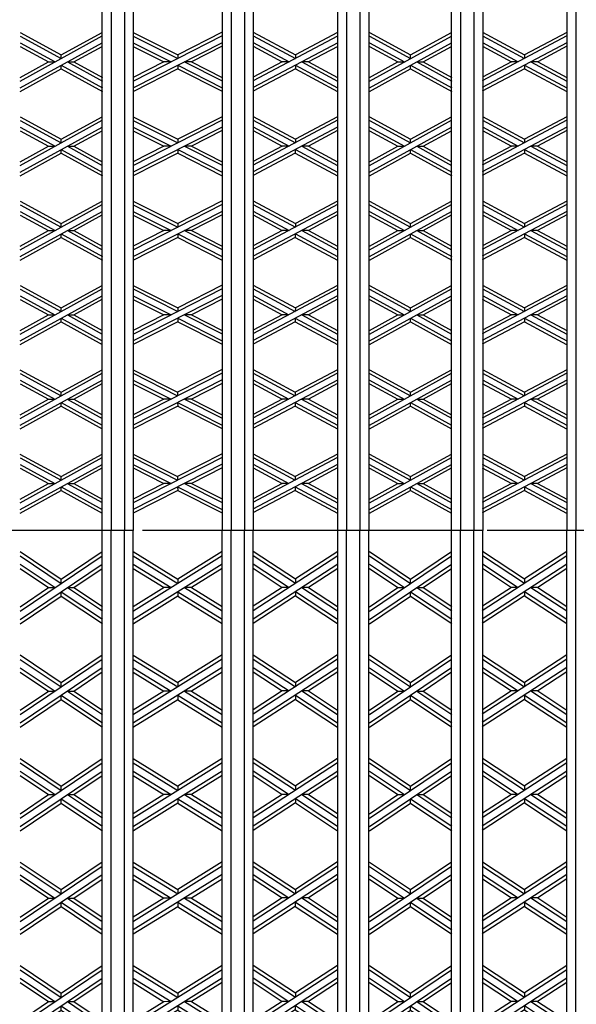
# Model space of a CAD drawing. Units: millimetres. Extents: x 12130 to 47000, y -30 to 10175.
# Drawn here: x 19722 to 21520, y 5065 to 8242 of the extents above; entities that cross this region are included whole.
import ezdxf

# ---------------------------------------------------------------- set-up
doc = ezdxf.new("R2010")
doc.units = ezdxf.units.MM
doc.layers.add('Madera', color=32, linetype='Continuous')

# ---------------------------------------------------------------- blocks, each defined once
blk = doc.blocks.new('aspanueva')
at = {"layer": 'Madera'}
for p, q in [((0.1148, 0.1326), (-0.0191, 0.2225)), ((0.2486, 0.2082), (-0.0191, 0.0285)), ((0.1148, 0.1183), (-0.0191, 0.2082)), ((0.2486, 0.2225), (0.1148, 0.1326)), ((0.2486, 0.1812), (-0.0191, 0.0015)), ((0.0946, 0.1048), (-0.0191, 0.1812)), ((0.0733, 0.1048), (-0.0191, 0.1669)), ((0.2486, 0.1669), (0.1562, 0.1048)), ((0.1148, 0.1326), (0.1148, 0.1183)), ((0.0733, 0.1048), (-0.0191, 0.0428)), ((0.0946, 0.1048), (0.0733, 0.1048)), ((0.2486, 0.0285), (0.1349, 0.1048)), ((0.1562, 0.1048), (0.1349, 0.1048)), ((0.2486, 0.0428), (0.1562, 0.1048)), ((0.1148, 0.077), (-0.0191, -0.0128)), ((0.2486, 0.0015), (0.1148, 0.0913)), ((0.1148, 0.0913), (0.1148, 0.077)), ((0.2486, -0.0128), (0.1148, 0.077))]:
    blk.add_line(p, q, dxfattribs=at)
blk = doc.blocks.new('aspanuava mayor')
at = {"layer": 'Madera'}
for p, q in [((0, 0), (-0.1435, -0.0893, 0.0002)), ((-0.2873, -0.0004), (-0.1435, -0.0893, 0.0002)), ((-0.2872, -0.0146), (-0.1435, -0.1035, 0.0002)), ((0, -0.0142), (-0.2867, -0.1927, 0.0005)), ((-0.2871, -0.0414, 0.0001), (-0.165, -0.1169, 0.0003)), ((-0.287, -0.0556, 0.0001), (-0.1879, -0.117, 0.0003)), ((-0.0001, -0.041, 0.0001), (-0.2868, -0.2195, 0.0006)), ((-0.0001, -0.0553, 0.0001), (-0.0991, -0.1168, 0.0003)), ((-0.1435, -0.0893, 0.0002), (-0.1435, -0.1035, 0.0003)), ((-0.1879, -0.117, 0.0003), (-0.2871, -0.1787, 0.0005)), ((-0.165, -0.1169, 0.0003), (-0.1879, -0.117, 0.0003)), ((-0.0991, -0.1168, 0.0003), (-0.1219, -0.1169, 0.0003)), ((-0.1219, -0.1169, 0.0003), (0, -0.1923, 0.0005)), ((-0.0991, -0.1168, 0.0003), (0, -0.1781, 0.0005)), ((-0.1434, -0.1445, 0.0004), (-0.2868, -0.2337, 0.0006)), ((-0.1435, -0.1303, 0.0003), (-0.1434, -0.1445, 0.0004)), ((-0.1435, -0.1303, 0.0004), (0.0001, -0.2191, 0.0006)), ((-0.1434, -0.1445, 0.0004), (0.0002, -0.2333, 0.0006))]:
    blk.add_line(p, q, dxfattribs=at)
blk = doc.blocks.new('aspanueva intermedia')
at = {"layer": 'Madera'}
for p, q in [((-0.2724, 0.0007), (-0.1364, -0.0886, 0.0003)), ((0, 0), (-0.1364, -0.0886, 0.0003)), ((0, -0.0142), (-0.2732, -0.1916, 0.0006)), ((-0.2725, -0.0135), (-0.1365, -0.1028, 0.0003)), ((0.0001, -0.0409, 0.0001), (-0.2731, -0.2183, 0.0007)), ((-0.2728, -0.0544, 0.0001), (-0.1788, -0.1161, 0.0004)), ((-0.2727, -0.0402, 0.0001), (-0.157, -0.1162, 0.0004)), ((0.0001, -0.0551, 0.0001), (-0.0942, -0.1163, 0.0004)), ((-0.1364, -0.0886, 0.0003), (-0.1365, -0.1028, 0.0003)), ((-0.1788, -0.1161, 0.0004), (-0.2725, -0.1769, 0.0006)), ((-0.157, -0.1162, 0.0004), (-0.1788, -0.1161, 0.0004)), ((-0.116, -0.1163, 0.0003), (-0.0002, -0.1923, 0.0006)), ((-0.0942, -0.1163, 0.0004), (-0.1159, -0.1163, 0.0004)), ((-0.0942, -0.1163, 0.0004), (-0.0002, -0.1781, 0.0006)), ((-0.1366, -0.1438, 0.0004), (-0.2731, -0.2325, 0.0008)), ((-0.1366, -0.1297, 0.0004), (-0.1366, -0.1438, 0.0004)), ((-0.1366, -0.1438, 0.0004), (-0.0005, -0.2332, 0.0008)), ((-0.1365, -0.1296, 0.0004), (-0.0004, -0.219, 0.0007))]:
    blk.add_line(p, q, dxfattribs=at)

msp = doc.modelspace()

# ---------------------------------------------------------------- linework, layer by layer
at = {"layer": 'Madera', "extrusion": (9.66025e-16, 0.57995, -0.814652)}
for p, q in [((19989.2, 6595, -8510), (19989.2, 9030.6, -6776.1)), ((20749.2, 6595, -8510), (20749.2, 9030.6, -6776.1)), ((21117.1, 6595, -8510), (21117.1, 9030.6, -6776.1))]:
    msp.add_line(p, q, dxfattribs=at)
at = {"layer": 'Madera', "extrusion": (1.12169e-15, 0.57995, -0.814652)}
for p, q in [((20017.6, 9030.6, -6776.1), (20017.6, 6593.3, -8511.2)), ((20060.9, 9030.6, -6776.1), (20060.9, 6593.3, -8511.2)), ((20089.4, 9030.6, -6776.1), (20089.4, 6593.3, -8511.2)), ((20376.4, 9030.6, -6776.1), (20376.4, 6593.3, -8511.2)), ((20404.8, 9030.6, -6776.1), (20404.8, 6593.3, -8511.2)), ((20448.1, 9030.6, -6776.1), (20448.1, 6593.3, -8511.2)), ((20476.6, 9030.6, -6776.1), (20476.6, 6593.3, -8511.2)), ((20777.6, 9030.6, -6776.1), (20777.6, 6593.3, -8511.2)), ((20820.9, 9030.6, -6776.1), (20820.9, 6593.3, -8511.2)), ((20849.4, 9030.6, -6776.1), (20849.4, 6593.3, -8511.2)), ((21145.5, 9030.6, -6776.1), (21145.5, 6593.3, -8511.2)), ((21188.8, 9030.6, -6776.1), (21188.8, 6593.3, -8511.2)), ((21217.3, 9030.6, -6776.1), (21217.3, 6593.3, -8511.2)), ((21489.2, 9030.6, -6776.1), (21489.2, 6593.3, -8511.2)), ((21517.7, 9030.6, -6776.1), (21517.7, 6593.3, -8511.2))]:
    msp.add_line(p, q, dxfattribs=at)
at = {"layer": 'Madera', "extrusion": (1.22416e-05, -0.579832, 0.814736)}
for p, q in [((20089.4, 6593.7, -8512.1), (18990.7, 6593.7, -8512.1)), ((22330.1, 6593.7, -8512.1), (21231.4, 6593.7, -8512.1))]:
    msp.add_line(p, q, dxfattribs=at)
at = {"layer": 'Madera', "extrusion": (1.54605e-15, 1.11022e-15, -1)}
for p, q in [((19989.2, 3552.1, -8511.2), (19989.2, 6595, -8511.2)), ((20017.6, 3552.1, -8511.2), (20017.6, 6595, -8511.2)), ((20060.9, 3552.1, -8511.2), (20060.9, 6595, -8511.2)), ((20089.4, 3552.1, -8511.2), (20089.4, 6595, -8511.2)), ((20376.4, 3550.4, -8511.2), (20376.4, 6593.3, -8511.2)), ((20404.8, 3550.4, -8511.2), (20404.8, 6593.3, -8511.2)), ((20448.1, 3550.4, -8511.2), (20448.1, 6593.3, -8511.2)), ((20476.6, 3550.4, -8511.2), (20476.6, 6593.3, -8511.2)), ((20749.2, 3548.7, -8510), (20749.2, 6591.6, -8510)), ((20777.6, 3550.4, -8511.2), (20777.6, 6593.3, -8511.2)), ((20820.9, 3550.4, -8511.2), (20820.9, 6593.3, -8511.2)), ((20849.4, 3550.4, -8511.2), (20849.4, 6593.3, -8511.2)), ((21117.1, 3552.1, -8511.2), (21117.1, 6595, -8511.2)), ((21145.5, 3552.1, -8511.2), (21145.5, 6595, -8511.2)), ((21188.8, 3552.1, -8511.2), (21188.8, 6595, -8511.2)), ((21217.3, 3552.1, -8511.2), (21217.3, 6595, -8511.2)), ((21489.2, 3550.4, -8511.2), (21489.2, 6593.3, -8511.2)), ((21517.7, 3550.4, -8511.2), (21517.7, 6593.3, -8511.2))]:
    msp.add_line(p, q, dxfattribs=at)
at = {"layer": 'Madera'}
msp.add_line((21217.3, 6593.3, -8511.2), (20118.6, 6593.3, -8511.2), dxfattribs=at)

# ---------------------------------------------------------------- block references
at = {"layer": 'Madera', "extrusion": (1.23415e-05, -0.577705, 0.816246), "xscale": 991.2776927053209, "yscale": 991.2776927053209, "zscale": 991.2776927053209, "rotation": 180.0744695369183}
for p in [(19970.4, 2425.3, -10750.8), (21098.3, 2425.2, -10750.8), (19970.3, 2091.2, -10751.7), (21098.2, 2091.2, -10751.7), (19970.3, 1757.2, -10752.7), (21098.2, 1757.1, -10752.7), (19970.2, 1423.1, -10753.6), (21098.1, 1423, -10753.6), (19970.1, 1089, -10754.6), (21098, 1089, -10754.6), (19970.1, 755, -10755.5), (21098, 754.9, -10755.5)]:
    msp.add_blockref('aspanueva', p, dxfattribs=at)
at = {"layer": 'Madera', "extrusion": (1.22416e-05, -0.579832, 0.814736), "xscale": 1000.000000000001, "yscale": 1000.000000000001, "zscale": 1000.000000000001, "rotation": 359.9968203559329}
for name, p in [('aspanuava mayor', (20376.5, 2410, -10757.5)), ('aspanueva intermedia', (20749.3, 2409.9, -10757.1)), ('aspanueva intermedia', (21489.3, 2410, -10757.1)), ('aspanuava mayor', (20376.4, 2075.9, -10757.5)), ('aspanueva intermedia', (20749.2, 2075.9, -10757.2)), ('aspanueva intermedia', (21489.2, 2075.9, -10757.1)), ('aspanuava mayor', (20376.4, 1741.8, -10757.6)), ('aspanueva intermedia', (20749.2, 1741.8, -10757.2)), ('aspanueva intermedia', (21489.2, 1741.9, -10757.2)), ('aspanuava mayor', (20376.3, 1407.8, -10757.7)), ('aspanueva intermedia', (20749.1, 1407.7, -10757.3)), ('aspanueva intermedia', (21489.1, 1407.8, -10757.3)), ('aspanuava mayor', (20376.2, 1073.7, -10757.8)), ('aspanueva intermedia', (20749, 1073.7, -10757.4)), ('aspanueva intermedia', (21489.1, 1073.7, -10757.4)), ('aspanuava mayor', (20376.2, 739.7, -10757.8)), ('aspanueva intermedia', (20749, 739.6, -10757.5)), ('aspanueva intermedia', (21489, 739.7, -10757.4))]:
    msp.add_blockref(name, p, dxfattribs=at)
at = {"layer": 'Madera', "extrusion": (3.18894e-18, 0.002608, 0.999997), "xscale": 991.2776927053204, "yscale": 991.2776927053204, "zscale": 991.2776927053204, "rotation": 180.0776608877151}
for p in [(19970.3, 6535.8, -8494.1), (21098.2, 6535.8, -8494.1), (19970.2, 6201.8, -8495.1), (21098.1, 6201.8, -8495.1), (19970.2, 5867.7, -8496), (21098.1, 5867.7, -8496), (19970.1, 5533.6, -8497), (21098, 5533.6, -8497), (19970.1, 5199.6, -8497.9), (21098, 5199.6, -8497.9)]:
    msp.add_blockref('aspanueva', p, dxfattribs=at)
at = {"layer": 'Madera', "xscale": 1000, "yscale": 1000, "zscale": 1000}
for name, p in [('aspanuava mayor', (20376.4, 6526.4, -8511.6)), ('aspanueva intermedia', (20749.2, 6526.4, -8511.2)), ('aspanueva intermedia', (21489.2, 6526.4, -8511.2)), ('aspanuava mayor', (20376.3, 6192.3, -8511.6)), ('aspanueva intermedia', (20749.1, 6192.3, -8511.3)), ('aspanueva intermedia', (21489.2, 6192.3, -8511.3)), ('aspanuava mayor', (20376.3, 5858.3, -8511.7)), ('aspanueva intermedia', (20749.1, 5858.2, -8511.3)), ('aspanueva intermedia', (21489.1, 5858.2, -8511.3)), ('aspanuava mayor', (20376.2, 5524.2, -8511.8)), ('aspanueva intermedia', (20749, 5524.2, -8511.4)), ('aspanueva intermedia', (21489.1, 5524.2, -8511.4)), ('aspanuava mayor', (20376.2, 5190.1, -8511.9)), ('aspanueva intermedia', (20749, 5190.1, -8511.5)), ('aspanueva intermedia', (21489, 5190.1, -8511.5))]:
    msp.add_blockref(name, p, dxfattribs=at)

doc.saveas('drawing.dxf')
